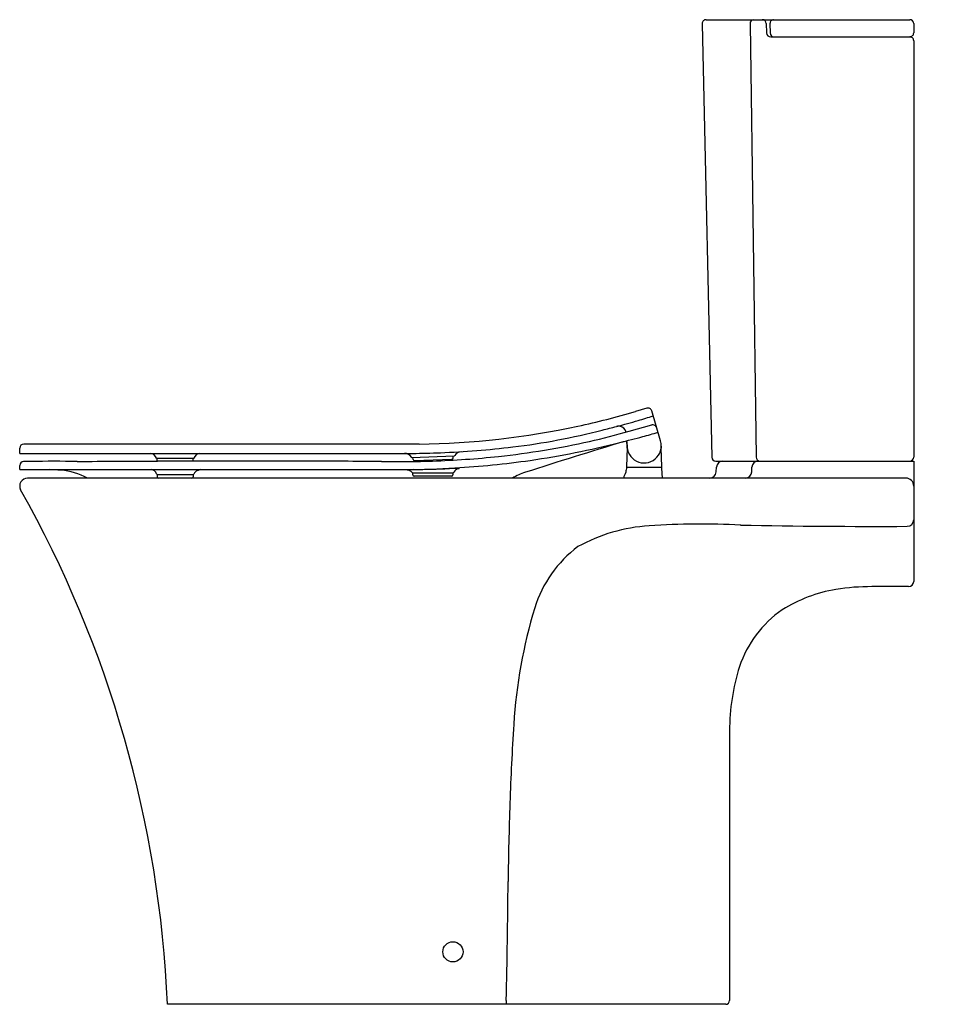
# Model space of a CAD drawing. Extents: x 399.8 to 427.6, y 7.7 to 37.2.
import ezdxf

# ---------------------------------------------------------------- set-up
doc = ezdxf.new("R2010")
doc.units = 0
doc.header["$LTSCALE"] = 1.21
doc.header["$MEASUREMENT"] = 0
doc.layers.get('0').update_dxf_attribs({"linetype": 'CONTINUOUS'})
doc.layers.get('Defpoints').update_dxf_attribs({"linetype": 'CONTINUOUS'})
doc.styles.get("Standard").update_dxf_attribs({"font": 'txt', "width": 0.8})

msp = doc.modelspace()

# ---------------------------------------------------------------- linework, layer by layer
for p, q in [((420.386, 37.158), (426.486, 37.158)), ((420.268, 37.037), (420.558, 24.064)), ((421.704, 37.037), (421.888, 24.064)), ((422.187, 37.041), (422.191, 36.76)), ((422.3, 37.037), (422.304, 36.761)), ((426.604, 37.04), (426.604, 36.764)), ((422.326, 36.646), (426.486, 36.646)), ((426.604, 36.528), (426.604, 24.067)), ((418.61, 25.529), (418.273, 25.427)), ((419.023, 24.549), (418.759, 25.45)), ((418.082, 24.84), (418.761, 25.029)), ((399.832, 24.178), (399.835, 24.338)), ((399.832, 24.178), (411.597, 24.178)), ((411.612, 24.454), (399.953, 24.454)), ((418.02, 24.339), (418.002, 23.772)), ((419.064, 23.772), (419.046, 24.339)), ((403.946, 23.963), (403.946, 24.023)), ((405.026, 24.022), (403.949, 24.022)), ((405.029, 23.963), (405.029, 24.023)), ((410.665, 23.934), (411.485, 23.934)), ((411.577, 24.057), (412.845, 24.102)), ((411.611, 23.999), (411.609, 24.058)), ((411.651, 23.961), (412.777, 24.001)), ((412.815, 24.041), (412.813, 24.1)), ((420.676, 23.949), (426.604, 23.949)), ((426.604, 23.949), (426.604, 20.347)), ((399.834, 23.693), (399.834, 23.818)), ((399.834, 23.693), (411.41, 23.693)), ((411.601, 23.536), (411.601, 23.595)), ((411.601, 23.595), (412.806, 23.595)), ((412.806, 23.595), (412.806, 23.536)), ((418, 23.733), (417.997, 23.673)), ((419.046, 23.752), (418.02, 23.752)), ((419.081, 23.437), (419.065, 23.733)), ((420.688, 23.624), (420.695, 23.762)), ((421.756, 23.624), (421.761, 23.762)), ((426.367, 23.437), (400.068, 23.437)), ((405.031, 23.536), (403.949, 23.536)), ((403.949, 23.536), (403.949, 23.477)), ((404.992, 23.437), (403.988, 23.437)), ((405.031, 23.536), (405.031, 23.477)), ((412.766, 23.496), (411.64, 23.496)), ((417.922, 23.471), (417.922, 23.437)), ((426.446, 20.189), (425.353, 20.189)), ((421.092, 15.873), (421.092, 7.807)), ((420.974, 7.689), (404.256, 7.689)), ((414.403, 7.807), (414.403, 7.689))]:
    msp.add_line(p, q)
msp.add_circle((412.806, 9.259), 0.302)
for centre, radius, start, end in [((420.386, 37.04), 0.118, 90, 181.2801), ((421.822, 37.04), 0.118, 93.8574, 181.7198), ((422.069, 37.04), 0.118, 0.8245, 90), ((422.414, 37.044), 0.114, 92.4752, 183.4041), ((426.486, 37.04), 0.118, 0, 90), ((422.326, 36.783), 0.137, 189.5616, 269.7936), ((422.418, 36.76), 0.114, 179.1549, 266.3839), ((426.486, 36.764), 0.118, 269.9991, 359.9996), ((426.486, 36.528), 0.118, 0, 90.0009), ((410.768, 51.457), 27.09, 282.3158, 286.0836), ((418.645, 25.417), 0.118, 16.3639, 107.4159), ((412.167, 46.288), 22.012, 284.5738, 286.3179), ((413.145, 42.941), 18.525, 286.3237, 287.7817), ((411.485, 48.633), 24.179, 270.7316, 282.0842), ((412.086, 44.979), 20.762, 276.9511, 284.4792), ((411.779, 46.904), 22.946, 282.8929, 285.9428), ((411.432, 48.947), 24.77, 283.6494, 284.6711), ((417.765, 24.755), 0.237, 79.8712, 104.557), ((417.765, 24.756), 0.236, 14.5399, 79.8516), ((415.958, 34.562), 10.201, 284.3715, 287.0375), ((418.792, 24.915), 0.118, 68.3679, 105.5374), ((418.792, 24.915), 0.118, 26.9498, 68.3679), ((418.753, 24.897), 0.161, 18.4821, 26.2389), ((411.597, 48.188), 24.238, 276.1053, 282.6344), ((464.778, -131.113), 162.542, 106.76018, 107.84229), ((411.223, 50.546), 26.861, 278.3356, 284.1852), ((404.576, 77.461), 54.584, 284.0267, 284.7687), ((417.883, 24.6), 0.079, 286.7927, 304.868), ((417.954, 24.483), 0.0704, 22.4498, 68.1606), ((409.179, 24.02), 8.85, 2.3363, 3.234), ((417.954, 24.483), 0.07, 359.4172, 22.7343), ((418.533, 24.402), 0.512, 176.5085, 16.7746), ((409.478, 24.89), 8.556, 356.94, 357.2683), ((399.953, 24.336), 0.118, 90.0065, 178.9829), ((403.713, 23.945), 0.235, 22.3455, 81.7776), ((405.262, 23.945), 0.235, 98.2224, 157.6545), ((411.355, 23.934), 0.244, 32.7966, 89.0263), ((411.259, 55.927), 31.751, 270.6084, 272.1173), ((412.475, -23.496), 47.957, 90.8145, 91.0307), ((411.48, 49.95), 25.769, 272.1173, 276.9511), ((413.066, 23.991), 0.238, 94.4711, 149.6458), ((416.052, 24.401), 1.969, 358.1757, 359.3949), ((421.013, 24.401), 1.968, 180.0894, 181.8243), ((399.953, 23.815), 0.118, 91.765, 178.9378), ((400.276, 13.314), 10.625, 90.6235, 91.7663), ((400.838, -101.208), 125.148, 89.67096, 90.30987), ((386.592, 6142.509), 6118.589, 270.1401253, 270.1625986), ((403.949, 24.042), 0.0197, 202.3455, 269.2762), ((403.987, 23.964), 0.0407, 180.5712, 208.9416), ((406.033, -594.229), 618.177, 90.093395, 90.192443), ((404.988, 23.964), 0.0407, 335.2814, 359.4288), ((407.168, -1023.904), 1047.853, 89.980096, 90.117191), ((405.026, 24.042), 0.0197, 270.7238, 337.6545), ((407.416, -310.662), 334.611, 89.63879, 89.9801), ((374.841, -4598.488), 4622.56, 89.555963, 89.570087), ((411.252, 51.897), 27.965, 270.4771, 271.9265), ((411.576, 24.077), 0.0197, 212.3406, 272.0545), ((411.65, 24.001), 0.0394, 182.0205, 271.9647), ((411.198, 52.468), 28.537, 271.9964, 275.9884), ((412.775, 24.04), 0.0394, 272.0353, 1.9794), ((412.844, 24.121), 0.0197, 271.9997, 329.7336), ((411.332, 50.331), 26.632, 273.3028, 278.1701), ((420.676, 24.067), 0.118, 181.2776, 270), ((420.892, 23.752), 0.197, 90, 177), ((421.957, 23.754), 0.196, 92.7457, 177.4229), ((422.003, 24.063), 0.114, 179.3133, 267.9292), ((426.486, 24.067), 0.118, 270, 0), ((400.395, 15.328), 8.371, 85.4021, 87.8332), ((400.912, 21.696), 1.982, 61.4604, 85.5435), ((403.749, 23.504), 0.191, 17.9264, 82.3567), ((405.225, 23.484), 0.191, 112.4413, 156.7528), ((405.423, 23.049), 0.669, 105.5619, 113.8605), ((411.129, 53.19), 29.498, 270.5446, 273.376), ((411.465, 23.619), 0.0641, 94.714, 118.8555), ((411.435, 23.479), 0.196, 41.2161, 90.2682), ((411.743, 19.954), 3.739, 91.6393, 94.3378), ((411.616, 23.638), 0.045, 222.3964, 256.6574), ((409.054, 128.724), 105.064, 271.40814, 271.98801), ((412.871, 18.878), 4.849, 88.8594, 92.0403), ((412.795, 23.634), 0.04, 277.3626, 331.905), ((413.003, 23.523), 0.197, 93.129, 151.8997), ((412.96, 23.643), 0.0825, 66.6783, 84.7772), ((415.578, 21.737), 1.969, 107.8444, 120.2936), ((417.683, 23.69), 0.315, 321.8359, 356.9984), ((418.02, 23.732), 0.0197, 90, 177), ((418.022, 23.772), 0.0198, 178.1757, 265.0239), ((419.044, 23.772), 0.0198, 274.9903, 1.8101), ((419.046, 23.732), 0.0197, 3, 90), ((420.491, 23.634), 0.197, 270, 357), ((421.565, 23.628), 0.191, 271.5455, 358.629), ((400.068, 23.201), 0.236, 90.0032, 208.5091), ((403.968, 23.575), 0.0395, 198.3689, 268.2234), ((403.988, 23.477), 0.0396, 180.3035, 269.5371), ((404.991, 23.477), 0.0396, 270.2611, 359.6931), ((405.014, 23.576), 0.0401, 271.116, 336.0926), ((411.64, 23.536), 0.0395, 180.1229, 269.8751), ((412.766, 23.536), 0.0394, 270.0607, 0.0242), ((417.961, 23.471), 0.0394, 141.8233, 179.9999), ((426.367, 23.201), 0.237, 0.0727, 89.9711), ((369.91, 6.211), 34.378, 2.4644, 29.4021), ((426.407, 22.193), 0.197, 270.0181, 359.8708), ((418.987, 16.994), 5.023, 93.4493, 119.0294), ((420.246, -0.881), 22.943, 87.0607, 93.9002), ((425.422, 234.686), 212.693, 268.92245, 270.26532), ((418.728, 18.477), 3.635, 126.8301, 162.7861), ((426.446, 20.347), 0.158, 270.0485, 359.8828), ((424.964, 15.865), 4.295, 99.2407, 122.3095), ((425.322, 13.726), 6.463, 89.7231, 99.3242), ((429.775, 15.133), 15.177, 163.0668, 176.4705), ((424.562, 16.733), 3.349, 124.4271, 161.5111), ((427.368, 15.896), 6.276, 162.3876, 180.2116), ((481.269, 11.68), 66.786, 176.23424, 178.25416), ((495.026, 10.606), 80.572, 177.78873, 179.4631), ((191.175, 13.042), 223.289, 358.65648, 359.56868), ((420.974, 7.807), 0.118, 270.0145, 359.9644)]:
    msp.add_arc(centre, radius, start, end)

# ---------------------------------------------------------------- texts
at = {"layer": 'Defpoints'}
for tag, p, s in [('MODELNUMBER', (427.6, 7.694), 'K-23627H-HC'), ('TRADENAME', (427.6, 7.692), 'VEIL'), ('PRODUCT', (427.6, 7.69), 'TOILET')]:
    msp.add_attdef(tag, p, s, height=0.001, dxfattribs=at)

doc.saveas('drawing.dxf')
